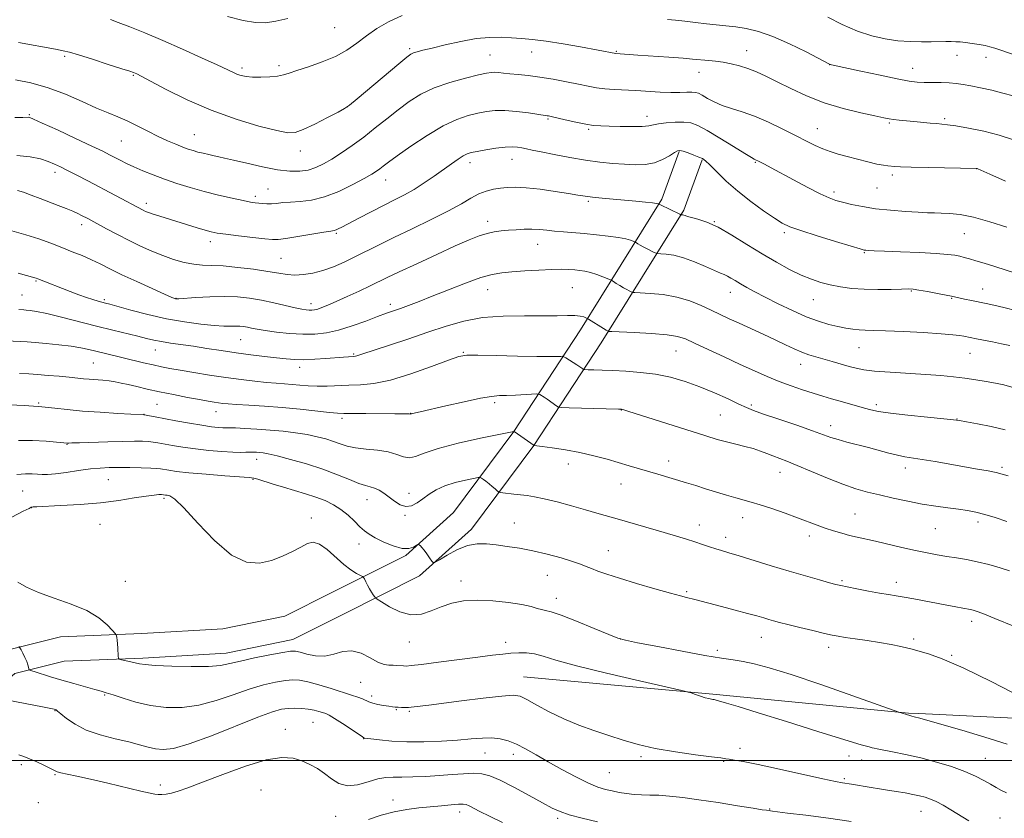
# Model space of a CAD drawing. Extents: x 2162300 to 2165200, y 294800 to 297700.
# Drawn here: x 2162577 to 2162915, y 296480 to 296755 of the extents above; entities that cross this region are included whole.
import ezdxf

# ---------------------------------------------------------------- set-up
doc = ezdxf.new("R2010")
doc.units = 0
doc.header["$MEASUREMENT"] = 0
for name, color, linetype, lineweight in [('BREAKLINE DTM HARD', 7, 'Continuous', 0), ('CONTOUR INDEX', 41, 'Continuous', 13), ('CONTOUR INTERMEDIATE', 44, 'Continuous', 0), ('GRID LINE', 7, 'Continuous', 0), ('SPOT ELEVATION DTM', 2, 'Continuous', 13)]:
    doc.layers.add(name, color=color, linetype=linetype, lineweight=lineweight)

msp = doc.modelspace()

# ---------------------------------------------------------------- linework, layer by layer
at = {"layer": 'BREAKLINE DTM HARD'}
for points in [[(2162500, 296492.616, 1031.886), (2162521.72, 296494.4, 1032.77), (2162537.03, 296501.51, 1034.25), (2162549.6, 296515.19, 1036.11), (2162559.43, 296527.76, 1037.97), (2162570.91, 296537.61, 1039.5), (2162590.59, 296542.54, 1041.25), (2162618.48, 296543.64, 1042.34), (2162646.36, 296545.3, 1042.72), (2162667.68, 296549.68, 1042.78), (2162684.08, 296557.89, 1042.67), (2162709.22, 296570.47, 1045.84), (2162725.62, 296585.24, 1046.44), (2162746.38, 296613.13, 1049.99), (2162769.33, 296648.13, 1055.41), (2162797.2, 296692.97, 1062.24), (2162803.2, 296709.38, 1063.88)], [(2162500, 296484.189, 1031.849), (2162523.9, 296486.15, 1032.77), (2162542.08, 296494.6, 1034.25), (2162556.01, 296509.75, 1036.11), (2162565.53, 296521.93, 1037.97), (2162574.87, 296529.94, 1039.5), (2162591.79, 296534.18, 1041.25), (2162618.9, 296535.25, 1042.34), (2162647.46, 296536.95, 1042.72), (2162670.45, 296541.67, 1042.78), (2162687.84, 296550.38, 1042.67), (2162714, 296563.47, 1045.84), (2162731.86, 296579.56, 1046.44), (2162753.27, 296608.31, 1049.99), (2162776.41, 296643.61, 1055.41), (2162804.79, 296689.27, 1062.24), (2162811.09, 296706.5, 1063.88)], [(2162885.53, 296516.15, 1044.21), (2162939.41, 296513.61, 1046.11), (2163019.23, 296516.37, 1049.06), (2163087.57, 296518.59, 1053.22), (2163169.58, 296524.63, 1055.84), (2163243.38, 296528.49, 1057.59), (2163283.29, 296531.24, 1059.34), (2163375.69, 296534.01, 1067.87), (2163447.86, 296538.41, 1072.74), (2163498.7, 296544.45, 1074.54), (2163528.22, 296547.19, 1076.24), (2163574.7, 296548.31, 1079.52), (2163611.33, 296537.93, 1081.32)], [(2162749.68, 296528.84, 1040.81), (2162814.75, 296522.85, 1042.18), (2162882, 296516.32, 1044.09), (2162885.53, 296516.15, 1044.21)]]:
    msp.add_polyline3d(points, dxfattribs=at)
at = {"layer": 'CONTOUR INDEX', "flags": 128}
for points, elevation in [([(2162576.088, 296746.866), (2162588.894, 296744.576), (2162591.473, 296744.078), (2162593.6659, 296743.531), (2162596.746, 296742.605), (2162601.528, 296741.107), (2162606.9921, 296739.3761), (2162611.658, 296737.886), (2162614.424, 296736.989), (2162615.688, 296736.559), (2162616.2251, 296736.347), (2162616.818, 296736.072), (2162618.284, 296735.32), (2162621.45, 296733.641), (2162626.881, 296730.7749), (2162634.099, 296727.206), (2162642.367, 296723.605), (2162650.902, 296720.541), (2162658.739, 296718.178), (2162664.869, 296716.578), (2162668.6949, 296715.8), (2162671.253, 296715.9), (2162673.994, 296716.929), (2162677.927, 296718.824), (2162682.319, 296721.048), (2162685.995, 296722.952), (2162688.213, 296724.153), (2162689.94, 296725.359), (2162692.574, 296727.546), (2162706.847, 296739.606), (2162709.599, 296741.885), (2162711.007, 296742.915), (2162711.925, 296743.334), (2162713.135, 296743.692), (2162715.116, 296744.202), (2162718.273, 296744.987), (2162722.809, 296746.1), (2162728.12, 296747.2841), (2162733.399, 296748.211), (2162738.011, 296748.637), (2162742.002, 296748.673), (2162745.588, 296748.517), (2162749.037, 296748.309), (2162752.827, 296747.972), (2162757.489, 296747.37), (2162763.271, 296746.435), (2162769.294, 296745.3619), (2162781.384, 296743.079), (2162789.018, 296742.542), (2162799.646, 296741.817), (2162804.551, 296741.466), (2162807.779, 296741.208), (2162813.392, 296740.675), (2162815.697, 296740.434), (2162818.271, 296740.09), (2162821.027, 296739.599), (2162823.894, 296738.917), (2162826.808, 296738.0029), (2162829.764, 296736.808), (2162833.008, 296735.277), (2162836.847, 296733.349), (2162841.514, 296731.0239), (2162846.9529, 296728.538), (2162853.0351, 296726.188), (2162859.506, 296724.2241), (2162865.615, 296722.699), (2162870.483, 296721.621), (2162873.531, 296720.97), (2162875.365, 296720.617), (2162876.886, 296720.41), (2162878.822, 296720.217), (2162883.887, 296719.757), (2162889.397, 296719.203), (2162891.689, 296718.984), (2162893.483, 296718.833), (2162895.411, 296718.628), (2162898.286, 296718.208), (2162902.641, 296717.451), (2162907.886, 296716.385), (2162913.151, 296715.077), (2162917.79, 296713.569)], 1070), ([(2162573.82, 296682.177), (2162578.63, 296680.809), (2162583.106, 296679.344), (2162587.22, 296677.847), (2162591.04, 296676.376), (2162594.63, 296674.971), (2162598.004, 296673.601), (2162601.169, 296672.215), (2162604.212, 296670.75), (2162607.546, 296669.08), (2162611.6661, 296667.062), (2162616.793, 296664.66), (2162622.063, 296662.256), (2162626.3389, 296660.336), (2162628.7911, 296659.254), (2162629.817, 296658.824), (2162630.12, 296658.726), (2162630.391, 296658.703), (2162631.271, 296658.743), (2162637.113, 296659.18), (2162641.875, 296659.463), (2162646.842, 296659.583), (2162651.37, 296659.411), (2162655.559, 296658.951), (2162659.693, 296658.242), (2162663.931, 296657.346), (2162671.255, 296655.649), (2162673.556, 296655.168), (2162675.051, 296654.931), (2162676.083, 296654.85), (2162676.963, 296654.858), (2162677.873, 296654.977), (2162678.964, 296655.256), (2162680.404, 296655.753), (2162682.426, 296656.566), (2162685.282, 296657.807), (2162689.058, 296659.513), (2162693.188, 296661.419), (2162696.938, 296663.185), (2162702.86, 296666.066), (2162706.986, 296668.041), (2162712.978, 296670.8469), (2162719.858, 296674.025), (2162726.226, 296676.924), (2162731.012, 296679.035), (2162734.467, 296680.417), (2162737.174, 296681.27), (2162739.637, 296681.783), (2162742.055, 296682.088), (2162744.549, 296682.308), (2162747.201, 296682.529), (2162749.926, 296682.703), (2162752.598, 296682.75), (2162755.142, 296682.616), (2162757.679, 296682.355), (2162760.382, 296682.05), (2162763.401, 296681.765), (2162770.592, 296681.165), (2162774.745, 296680.788), (2162778.825, 296680.353), (2162782.314, 296679.872), (2162784.8191, 296679.366), (2162786.435, 296678.898), (2162787.379, 296678.541), (2162787.872, 296678.337), (2162788.149, 296678.201), (2162788.965, 296677.691), (2162789.759, 296677.217), (2162790.845, 296676.614), (2162792.188, 296675.919), (2162794.632, 296674.7099), (2162795.283, 296674.416), (2162795.868, 296674.291), (2162796.89, 296674.231), (2162798.744, 296674.111), (2162801.399, 296673.738), (2162804.72, 296672.904), (2162808.495, 296671.507), (2162812.22, 296669.882), (2162815.315, 296668.471), (2162817.375, 296667.592), (2162818.699, 296667.066), (2162819.763, 296666.5851), (2162820.97, 296665.904), (2162822.443, 296665.005), (2162824.232, 296663.927), (2162826.418, 296662.684), (2162829.19, 296661.191), (2162832.764, 296659.334), (2162837.224, 296657.081), (2162842.126, 296654.721), (2162846.892, 296652.62), (2162851.061, 296651.061), (2162854.634, 296649.979), (2162857.724, 296649.226), (2162860.438, 296648.676), (2162862.844, 296648.293), (2162865.003, 296648.067), (2162867.103, 296647.971), (2162869.854, 296647.913), (2162874.097, 296647.786), (2162880.266, 296647.514), (2162887.175, 296647.146), (2162893.232, 296646.761), (2162897.237, 296646.425), (2162899.562, 296646.138), (2162900.973, 296645.887), (2162905.353, 296645.02), (2162910.863, 296643.952), (2162913.925, 296643.333), (2162916.785, 296642.709)], 1060), ([(2162573.088, 296622.302), (2162578.031, 296622.071), (2162579.697, 296621.982), (2162581.261, 296621.88), (2162583.02, 296621.729), (2162585.355, 296621.483), (2162588.592, 296621.114), (2162592.827, 296620.663), (2162598.098, 296620.189), (2162604.243, 296619.746), (2162610.297, 296619.3729), (2162619.195, 296618.903), (2162619.455, 296618.865), (2162621.175, 296618.563), (2162623.094, 296618.2111), (2162630.226, 296616.869), (2162634.869, 296616.013), (2162639.164, 296615.276), (2162642.443, 296614.801), (2162644.758, 296614.554), (2162646.336, 296614.453), (2162647.475, 296614.424), (2162648.737, 296614.408), (2162650.754, 296614.352), (2162653.97, 296614.214), (2162658.082, 296613.98), (2162662.6, 296613.649), (2162667.094, 296613.218), (2162671.369, 296612.69), (2162675.29, 296612.068), (2162678.751, 296611.358), (2162681.765, 296610.58), (2162684.378, 296609.753), (2162686.696, 296608.9111), (2162689.081, 296608.134), (2162691.959, 296607.513), (2162695.584, 296607.089), (2162699.53, 296606.701), (2162703.202, 296606.135), (2162706.147, 296605.286), (2162708.4969, 296604.478), (2162710.526, 296604.142), (2162712.617, 296604.599), (2162715.576, 296605.7309), (2162720.317, 296607.312), (2162727.266, 296609.101), (2162734.908, 296610.81), (2162746.4091, 296613.194), (2162746.461, 296613.165), (2162753.331, 296608.375), (2162756.072, 296608.0331), (2162759.53, 296607.58), (2162764.084, 296606.895), (2162769.064, 296605.973), (2162773.897, 296604.832), (2162778.392, 296603.589), (2162786.043, 296601.322), (2162795.86, 296598.448), (2162805.734, 296595.503), (2162808.933, 296594.53), (2162812.2881, 296593.489), (2162819.4331, 296591.251), (2162822.637, 296590.299), (2162827.895, 296588.886), (2162831.013, 296587.96), (2162835.059, 296586.62), (2162839.5751, 296585.036), (2162843.895, 296583.465), (2162850.581, 296580.96), (2162853.41, 296579.938), (2162856.248, 296578.992), (2162859.0691, 296578.135), (2162861.778, 296577.395), (2162864.368, 296576.773), (2162870.621, 296575.39), (2162879.7439, 296573.284), (2162884.368, 296572.237), (2162888.367, 296571.388), (2162891.869, 296570.719), (2162895.148, 296570.173), (2162898.452, 296569.682), (2162901.914, 296569.13), (2162905.639, 296568.388), (2162909.632, 296567.387), (2162913.495, 296566.283), (2162916.73, 296565.291)], 1050), ([(2162576.293, 296539.171), (2162576.6399, 296538.771), (2162577.0041, 296538.105), (2162577.6, 296536.941), (2162578.3131, 296535.485), (2162578.947, 296534.055), (2162579.351, 296532.911), (2162579.5579, 296532.085), (2162579.647, 296531.55), (2162579.755, 296531.249), (2162580.242, 296530.9989), (2162581.525, 296530.589), (2162587.184, 296528.854), (2162591.065, 296527.686), (2162595.202, 296526.465), (2162599.121, 296525.331), (2162602.314, 296524.429), (2162604.501, 296523.831), (2162606.317, 296523.315), (2162608.625, 296522.582), (2162612.0811, 296521.441), (2162616.513, 296520.124), (2162621.542, 296518.972), (2162626.852, 296518.29), (2162632.379, 296518.258), (2162638.123, 296519.024), (2162644.039, 296520.624), (2162649.892, 296522.654), (2162655.403, 296524.5981), (2162660.32, 296526.046), (2162664.511, 296526.998), (2162667.87, 296527.556), (2162670.429, 296527.793), (2162672.762, 296527.66), (2162675.581, 296527.076), (2162679.353, 296526.024), (2162683.576, 296524.73), (2162690.553, 296522.506), (2162692.763, 296521.771), (2162694.3381, 296521.184), (2162696.5761, 296520.19), (2162697.889, 296519.745), (2162699.659, 296519.325), (2162701.619, 296518.955), (2162703.377, 296518.668), (2162704.656, 296518.483), (2162705.6299, 296518.379), (2162706.582, 296518.322), (2162707.724, 296518.286), (2162708.963, 296518.273), (2162710.136, 296518.292), (2162711.133, 296518.349), (2162712.075, 296518.444), (2162717.183, 296519.0781), (2162728.3391, 296520.52), (2162735.826, 296521.465), (2162742.21, 296522.202), (2162746.155, 296522.474), (2162748.556, 296522.121), (2162750.865, 296521.011), (2162754.229, 296519.102), (2162758.57, 296516.727), (2162763.505, 296514.312), (2162768.687, 296512.193), (2162773.908, 296510.347), (2162778.999, 296508.66), (2162783.907, 296507.047), (2162789.05, 296505.53), (2162794.9651, 296504.158), (2162801.8771, 296502.979), (2162808.765, 296502.027), (2162814.297, 296501.333), (2162817.548, 296500.904), (2162819.217, 296500.649), (2162820.412, 296500.449), (2162822.1689, 296500.174), (2162825.24, 296499.633), (2162830.31, 296498.6229), (2162837.626, 296497.052), (2162852.621, 296493.759), (2162856.964, 296492.85), (2162859.336, 296492.406), (2162862.451, 296491.895), (2162864.484, 296491.548), (2162867.13, 296491.109), (2162874.148, 296489.99), (2162877.727, 296489.409), (2162880.842, 296488.8759), (2162883.484, 296488.381), (2162885.731, 296487.904), (2162887.688, 296487.405), (2162889.558, 296486.774), (2162891.569, 296485.882), (2162893.906, 296484.635), (2162896.581, 296483.0721), (2162902.791, 296479.315)], 1040)]:
    msp.add_lwpolyline(points, dxfattribs=dict(at, elevation=elevation))
at = {"layer": 'CONTOUR INTERMEDIATE', "flags": 128}
for points, elevation in [([(2162607.7871, 296754.769), (2162610.4, 296753.803), (2162614.342, 296752.276), (2162619.541, 296750.1861), (2162625.73, 296747.589), (2162632.525, 296744.61), (2162639.081, 296741.6489), (2162644.44, 296739.172), (2162649.985, 296736.542), (2162651.357, 296735.941), (2162652.695, 296735.488), (2162654.334, 296735.157), (2162656.526, 296734.974), (2162659.386, 296734.96), (2162662.47, 296735.099), (2162665.1961, 296735.368), (2162667.216, 296735.764), (2162669.135, 296736.365), (2162671.792, 296737.269), (2162675.75, 296738.551), (2162680.459, 296740.184), (2162685.093, 296742.119), (2162689.028, 296744.303), (2162692.4509, 296746.67), (2162695.75, 296749.151), (2162699.286, 296751.659), (2162703.299, 296754.043), (2162708.003, 296756.134)], 1072), ([(2162648.019, 296755.865), (2162653.399, 296754.433), (2162657.597, 296753.712), (2162661.0681, 296753.682), (2162664.604, 296754.216), (2162668.742, 296755.1599)], 1074), ([(2162799.209, 296754.835), (2162801.915, 296754.557), (2162805.184, 296754.17), (2162808.854, 296753.721), (2162812.545, 296753.294), (2162819.26, 296752.608), (2162822.615, 296752.218), (2162826.258, 296751.656), (2162830.431, 296750.669), (2162835.379, 296748.973), (2162841.125, 296746.45), (2162846.792, 296743.661), (2162854.829, 296739.49), (2162855.151, 296739.3601), (2162855.57, 296739.2611), (2162865.669, 296737.0391), (2162872.226, 296735.619), (2162878.166, 296734.387), (2162882.261, 296733.643), (2162885.032, 296733.303), (2162887.436, 296733.188), (2162893.194, 296733.087), (2162896.011, 296732.985), (2162898.421, 296732.789), (2162900.742, 296732.46), (2162903.4301, 296731.964), (2162906.799, 296731.28), (2162910.591, 296730.447), (2162914.407, 296729.518), (2162917.976, 296728.508)], 1072), ([(2162854.324, 296755.553), (2162859.253, 296753.076), (2162864.452, 296750.804), (2162869.382, 296749.156), (2162874, 296748.101), (2162878.385, 296747.499), (2162882.577, 296747.212), (2162886.448, 296747.129), (2162889.827, 296747.145), (2162894.83, 296747.189), (2162896.658, 296747.188), (2162898.231, 296747.16), (2162899.795, 296747.071), (2162901.621, 296746.883), (2162903.867, 296746.576), (2162906.243, 296746.195), (2162908.347, 296745.8), (2162909.973, 296745.412), (2162911.684, 296744.882), (2162918.123, 296742.7091)], 1074), ([(2162575.079, 296734.066), (2162580.38, 296732.992), (2162586.292, 296731.3531), (2162592.314, 296729.091), (2162598.013, 296726.586), (2162602.973, 296724.327), (2162606.934, 296722.655), (2162610.259, 296721.331), (2162613.461, 296719.967), (2162616.932, 296718.281), (2162620.557, 296716.4179), (2162624.094, 296714.623), (2162627.331, 296713.102), (2162630.178, 296711.878), (2162632.569, 296710.932), (2162634.495, 296710.232), (2162636.159, 296709.698), (2162637.816, 296709.239), (2162639.648, 296708.784), (2162641.548, 296708.345), (2162643.331, 296707.953), (2162644.96, 296707.606), (2162646.975, 296707.16), (2162650.0601, 296706.439), (2162654.626, 296705.352), (2162659.984, 296704.144), (2162665.173, 296703.149), (2162669.441, 296702.636), (2162672.867, 296702.618), (2162675.737, 296703.046), (2162678.337, 296703.882), (2162680.938, 296705.136), (2162683.809, 296706.829), (2162687.147, 296708.97), (2162690.859, 296711.508), (2162694.779, 296714.379), (2162698.759, 296717.497), (2162702.714, 296720.692), (2162706.579, 296723.772), (2162710.36, 296726.577), (2162714.366, 296729.073), (2162718.977, 296731.261), (2162724.352, 296733.13), (2162729.746, 296734.634), (2162734.196, 296735.717), (2162737.014, 296736.353), (2162738.642, 296736.629), (2162739.804, 296736.66), (2162741.123, 296736.552), (2162742.827, 296736.358), (2162745.043, 296736.119), (2162747.876, 296735.857), (2162751.321, 296735.509), (2162755.352, 296734.991), (2162759.861, 296734.2551), (2162764.427, 296733.4), (2162768.55, 296732.561), (2162771.891, 296731.853), (2162774.753, 296731.302), (2162777.6, 296730.913), (2162780.808, 296730.677), (2162788.353, 296730.346), (2162796.655, 296729.856), (2162800.374, 296729.704), (2162803.413, 296729.711), (2162805.771, 296729.796), (2162807.514, 296729.8459), (2162808.76, 296729.749), (2162809.833, 296729.41), (2162811.111, 296728.737), (2162812.897, 296727.69), (2162815.202, 296726.442), (2162817.966, 296725.217), (2162821.153, 296724.152), (2162824.831, 296723.022), (2162829.091, 296721.516), (2162833.917, 296719.439), (2162838.858, 296717.066), (2162843.354, 296714.79), (2162846.992, 296712.925), (2162849.948, 296711.463), (2162852.545, 296710.313), (2162855.089, 296709.381), (2162857.801, 296708.551), (2162860.886, 296707.7), (2162864.424, 296706.752), (2162868.013, 296705.826), (2162871.129, 296705.089), (2162873.386, 296704.659), (2162874.947, 296704.461), (2162877.28, 296704.284), (2162879.2619, 296704.179), (2162882.963, 296704.052), (2162888.833, 296703.904), (2162905.351, 296703.542), (2162905.5691, 296703.519), (2162905.798, 296703.4209), (2162909.952, 296701.5979), (2162915.336, 296699.222)], 1068), ([(2162574.915, 296721.102), (2162577.591, 296721.1429), (2162579.537, 296721.193), (2162580.047, 296721.101), (2162581.335, 296720.571), (2162584.325, 296719.208), (2162589.517, 296716.808), (2162595.7191, 296713.923), (2162601.315, 296711.297), (2162605.091, 296709.486), (2162607.454, 296708.306), (2162611.059, 296706.416), (2162613.22, 296705.326), (2162615.804, 296704.108), (2162618.889, 296702.762), (2162622.43, 296701.3329), (2162626.35, 296699.873), (2162630.585, 296698.4311), (2162635.1089, 296697.029), (2162639.91, 296695.683), (2162644.88, 296694.425), (2162649.542, 296693.337), (2162653.3261, 296692.516), (2162655.847, 296692.023), (2162657.456, 296691.767), (2162658.689, 296691.623), (2162659.9919, 296691.496), (2162661.45, 296691.413), (2162663.056, 296691.433), (2162664.837, 296691.589), (2162666.95, 296691.821), (2162669.582, 296692.045), (2162672.882, 296692.25), (2162676.826, 296692.718), (2162681.347, 296693.807), (2162686.278, 296695.716), (2162691.046, 296698.021), (2162694.978, 296700.141), (2162697.596, 296701.638), (2162699.211, 296702.648), (2162700.33, 296703.45), (2162701.479, 296704.342), (2162703.265, 296705.704), (2162706.3099, 296707.938), (2162710.975, 296711.233), (2162716.556, 296714.951), (2162722.083, 296718.24), (2162726.785, 296720.456), (2162730.678, 296721.774), (2162733.98, 296722.57), (2162736.935, 296723.147), (2162739.911, 296723.493), (2162743.308, 296723.519), (2162747.325, 296723.186), (2162751.365, 296722.6661), (2162757.866, 296721.709), (2162758.3, 296721.632), (2162759.217, 296721.431), (2162764.065, 296720.292), (2162767.66, 296719.478), (2162771.07, 296718.788), (2162773.767, 296718.3909), (2162776.216, 296718.215), (2162779.132, 296718.13), (2162782.957, 296718.04), (2162787.058, 296717.984), (2162790.528, 296718.032), (2162792.7591, 296718.235), (2162794.326, 296718.552), (2162796.101, 296718.923), (2162798.709, 296719.278), (2162801.793, 296719.522), (2162804.751, 296719.552), (2162807.204, 296719.241), (2162809.661, 296718.36), (2162812.8529, 296716.656), (2162817.202, 296714.0461), (2162821.886, 296711.137), (2162825.772, 296708.706), (2162828.029, 296707.331), (2162829.013, 296706.779), (2162829.708, 296706.475), (2162830.235, 296706.211), (2162832.547, 296704.999), (2162834.77, 296703.816), (2162842.521, 296699.647), (2162847.3679, 296697.065), (2162851.648, 296694.861), (2162854.691, 296693.44), (2162856.991, 296692.593), (2162859.3341, 296691.953), (2162862.366, 296691.233), (2162866.178, 296690.464), (2162870.723, 296689.754), (2162875.843, 296689.193), (2162880.947, 296688.785), (2162885.332, 296688.514), (2162888.523, 296688.359), (2162890.955, 296688.278), (2162893.2869, 296688.225), (2162896.109, 296688.12), (2162899.721, 296687.738), (2162904.352, 296686.82), (2162910.003, 296685.238), (2162915.759, 296683.373)], 1066), ([(2162575.543, 296708.075), (2162580.144, 296707.628), (2162583.65, 296706.838), (2162586.329, 296705.936), (2162588.481, 296705.082), (2162590.546, 296704.145), (2162592.997, 296702.924), (2162596.1849, 296701.277), (2162599.964, 296699.295), (2162619.026, 296689.196), (2162619.797, 296688.831), (2162620.818, 296688.421), (2162622.37, 296687.881), (2162624.652, 296687.15), (2162637.5289, 296683.168), (2162640.282, 296682.339), (2162642.366, 296681.7691), (2162644.449, 296681.351), (2162647.403, 296680.933), (2162651.7519, 296680.409), (2162656.618, 296679.855), (2162660.776, 296679.393), (2162663.417, 296679.136), (2162665.4129, 296679.1511), (2162668.053, 296679.493), (2162672.192, 296680.168), (2162681.045, 296681.669), (2162683.4829, 296682.067), (2162684.651, 296682.27), (2162685.265, 296682.4491), (2162685.993, 296682.777), (2162687.299, 296683.449), (2162693.115, 296686.51), (2162697.351, 296688.714), (2162701.615, 296690.889), (2162705.383, 296692.762), (2162708.782, 296694.5011), (2162712.104, 296696.383), (2162715.556, 296698.5969), (2162718.993, 296700.972), (2162724.938, 296705.201), (2162727.207, 296706.757), (2162728.979, 296707.878), (2162730.341, 296708.57), (2162731.751, 296709.012), (2162733.764, 296709.424), (2162736.7289, 296709.962), (2162740.1609, 296710.517), (2162743.37, 296710.916), (2162745.83, 296711.0291), (2162747.667, 296710.911), (2162749.167, 296710.662), (2162750.666, 296710.351), (2162752.677, 296709.9181), (2162755.755, 296709.272), (2162760.24, 296708.369), (2162765.588, 296707.36), (2162771.035, 296706.439), (2162775.969, 296705.759), (2162780.374, 296705.302), (2162784.382, 296705.005), (2162788.1011, 296704.843), (2162791.541, 296704.955), (2162794.6839, 296705.515), (2162797.49, 296706.6039), (2162799.831, 296707.9131), (2162801.555, 296709.041), (2162802.623, 296709.663), (2162803.442, 296709.7869), (2162804.528, 296709.503), (2162806.23, 296708.915), (2162808.212, 296708.191), (2162809.9671, 296707.516), (2162811.173, 296706.969), (2162812.229, 296706.206), (2162813.718, 296704.778), (2162816.101, 296702.374), (2162819.353, 296699.23), (2162823.3281, 296695.721), (2162827.798, 296692.212), (2162832.209, 296689.034), (2162835.923, 296686.509), (2162838.617, 296684.818), (2162841.218, 296683.566), (2162844.9639, 296682.218), (2162850.604, 296680.407), (2162856.935, 296678.45), (2162862.263, 296676.832), (2162865.343, 296675.911), (2162866.719, 296675.5371), (2162867.381, 296675.434), (2162868.274, 296675.367), (2162870.152, 296675.271), (2162873.72, 296675.123), (2162879.311, 296674.9079), (2162885.762, 296674.642), (2162891.534, 296674.349), (2162895.468, 296674.047), (2162897.9129, 296673.731), (2162899.597, 296673.389), (2162901.165, 296673.001), (2162902.93, 296672.514), (2162905.12, 296671.867), (2162907.97, 296670.995), (2162911.725, 296669.826), (2162922.699, 296666.377)], 1064), ([(2162575.801, 296696.035), (2162577.855, 296695.381), (2162580.49, 296694.415), (2162583.583, 296693.237), (2162589.823, 296690.834), (2162592.519, 296689.781), (2162594.77, 296688.864), (2162596.508, 296688.093), (2162597.839, 296687.444), (2162599.936, 296686.342), (2162606.377, 296682.857), (2162610.136, 296680.853), (2162614.166, 296678.78), (2162618.114, 296676.868), (2162621.95, 296675.158), (2162625.721, 296673.643), (2162629.447, 296672.332), (2162633.03, 296671.297), (2162636.341, 296670.624), (2162639.369, 296670.341), (2162642.57, 296670.238), (2162646.518, 296670.05), (2162651.536, 296669.579), (2162656.952, 296668.907), (2162661.846, 296668.186), (2162665.552, 296667.555), (2162668.429, 296667.109), (2162671.092, 296666.926), (2162674.04, 296667.078), (2162677.293, 296667.595), (2162680.755, 296668.498), (2162684.343, 296669.785), (2162688.015, 296671.375), (2162691.745, 296673.163), (2162699.883, 296677.256), (2162705.084, 296679.813), (2162711.378, 296682.822), (2162717.988, 296686), (2162723.895, 296688.978), (2162728.343, 296691.454), (2162731.629, 296693.392), (2162734.313, 296694.821), (2162736.859, 296695.79), (2162739.343, 296696.411), (2162741.744, 296696.814), (2162744.128, 296697.0899), (2162746.908, 296697.177), (2162750.586, 296696.9721), (2162755.409, 296696.4259), (2162760.614, 296695.693), (2162765.185, 296694.982), (2162768.421, 296694.452), (2162770.873, 296694.063), (2162773.408, 296693.729), (2162776.682, 296693.378), (2162780.518, 296693.008), (2162788.333, 296692.28), (2162791.607, 296691.964), (2162794.033, 296691.7171), (2162795.408, 296691.557), (2162795.988, 296691.4681), (2162796.262, 296691.368), (2162796.36, 296691.313), (2162796.737, 296691.119), (2162803.437, 296687.842), (2162803.792, 296687.686), (2162803.944, 296687.659), (2162804.142, 296687.646), (2162804.427, 296687.606), (2162804.782, 296687.516), (2162805.2421, 296687.355), (2162806.029, 296687.094), (2162807.413, 296686.71), (2162809.618, 296686.131), (2162812.686, 296685.107), (2162816.609, 296683.348), (2162821.318, 296680.689), (2162826.4789, 296677.487), (2162831.692, 296674.2279), (2162836.614, 296671.322), (2162841.118, 296668.879), (2162845.132, 296666.93), (2162848.644, 296665.479), (2162851.881, 296664.412), (2162855.129, 296663.588), (2162858.6381, 296662.897), (2162862.512, 296662.362), (2162866.822, 296662.038), (2162871.507, 296661.953), (2162875.999, 296662.021), (2162879.602, 296662.129), (2162881.8961, 296662.172), (2162883.566, 296662.074), (2162885.574, 296661.768), (2162888.573, 296661.228), (2162891.986, 296660.588), (2162894.927, 296660.02), (2162896.779, 296659.647), (2162901.26, 296658.68), (2162903.678, 296658.177), (2162908.655, 296657.171), (2162911.343, 296656.594), (2162914.758, 296655.779), (2162919.22, 296654.603)], 1062), ([(2162576.015, 296667.537), (2162581.705, 296665.991), (2162582.17, 296665.845), (2162582.811, 296665.609), (2162593.919, 296661.275), (2162596.822, 296660.166), (2162599.477, 296659.206), (2162601.713, 296658.476), (2162603.5119, 296657.954), (2162605.994, 296657.309), (2162607.508, 296656.904), (2162614.7661, 296654.896), (2162620.581, 296653.382), (2162626.949, 296651.927), (2162633.18, 296650.795), (2162638.8059, 296650.016), (2162643.416, 296649.563), (2162646.732, 296649.392), (2162649.029, 296649.386), (2162650.718, 296649.41), (2162652.155, 296649.356), (2162653.485, 296649.21), (2162654.797, 296648.985), (2162656.232, 296648.689), (2162658.136, 296648.32), (2162660.906, 296647.869), (2162664.768, 296647.352), (2162669.281, 296646.88), (2162673.831, 296646.587), (2162677.978, 296646.601), (2162681.952, 296647.026), (2162686.155, 296647.96), (2162690.819, 296649.424), (2162695.495, 296651.119), (2162699.565, 296652.666), (2162702.611, 296653.793), (2162707.374, 296655.466), (2162710.201, 296656.484), (2162713.788, 296657.833), (2162718.3591, 296659.6221), (2162723.948, 296661.862), (2162729.813, 296664.169), (2162735.02, 296666.0551), (2162738.947, 296667.174), (2162742.209, 296667.719), (2162745.734, 296668.023), (2162750.161, 296668.347), (2162754.978, 296668.666), (2162759.386, 296668.886), (2162762.777, 296668.938), (2162765.296, 296668.861), (2162767.28, 296668.721), (2162769.039, 296668.555), (2162770.782, 296668.291), (2162772.691, 296667.828), (2162774.852, 296667.116), (2162776.959, 296666.321), (2162779.544, 296665.272), (2162780.068, 296665.015), (2162780.631, 296664.666), (2162781.571, 296664.069), (2162782.781, 296663.315), (2162784.041, 296662.562), (2162785.16, 296661.938), (2162786.061, 296661.47), (2162786.692, 296661.159), (2162787.128, 296660.989), (2162787.944, 296660.897), (2162789.836, 296660.803), (2162793.263, 296660.616), (2162797.713, 296660.191), (2162802.435, 296659.3731), (2162806.804, 296658.074), (2162810.713, 296656.482), (2162814.181, 296654.853), (2162817.289, 296653.371), (2162820.361, 296651.929), (2162823.78, 296650.351), (2162832.0659, 296646.563), (2162836.152, 296644.668), (2162839.685, 296642.991), (2162842.705, 296641.577), (2162845.35, 296640.436), (2162847.775, 296639.557), (2162850.188, 296638.8189), (2162855.777, 296637.231), (2162861.614, 296635.5369), (2162863.988, 296634.887), (2162866.603, 296634.369), (2162870.312, 296633.927), (2162875.652, 296633.514), (2162887.996, 296632.737), (2162893.145, 296632.36), (2162897.484, 296631.959), (2162901.391, 296631.5), (2162905.1541, 296630.9619), (2162908.716, 296630.374), (2162911.932, 296629.781), (2162914.7541, 296629.186), (2162917.528, 296628.438)], 1058), ([(2162576.243, 296655.055), (2162577.936, 296654.966), (2162578.81, 296654.902), (2162580.134, 296654.77), (2162582.327, 296654.424), (2162585.832, 296653.694), (2162590.883, 296652.48), (2162602.997, 296649.414), (2162608.555, 296648.034), (2162617.191, 296645.914), (2162620.163, 296645.162), (2162622.671, 296644.559), (2162625.2601, 296644.043), (2162628.371, 296643.552), (2162636.249, 296642.437), (2162640.89, 296641.731), (2162645.83, 296640.968), (2162650.907, 296640.219), (2162655.937, 296639.545), (2162660.649, 296638.964), (2162664.7489, 296638.48), (2162668.083, 296638.1041), (2162671.06, 296637.872), (2162674.227, 296637.826), (2162677.9441, 296637.983), (2162681.812, 296638.257), (2162687.786, 296638.743), (2162689.516, 296638.868), (2162691.383, 296638.976), (2162691.911, 296639.025), (2162692.409, 296639.13), (2162693.15, 296639.362), (2162694.78, 296639.913), (2162698.041, 296641.001), (2162709.992, 296644.944), (2162716.837, 296647.25), (2162723.113, 296649.376), (2162729.155, 296651.1199), (2162735.578, 296652.3), (2162742.746, 296652.819), (2162749.997, 296652.904), (2162756.417, 296652.863), (2162761.305, 296652.93), (2162764.814, 296653.037), (2162767.3139, 296653.039), (2162769.124, 296652.84), (2162770.378, 296652.5279), (2162771.1609, 296652.238), (2162771.607, 296652.047), (2162772.036, 296651.808), (2162777.237, 296648.509), (2162778.133, 296647.957), (2162778.752, 296647.608), (2162778.974, 296647.563), (2162780.019, 296647.503), (2162787.74, 296647.141), (2162793.695, 296646.805), (2162799.03, 296646.386), (2162802.622, 296645.857), (2162805.327, 296645.0029), (2162808.495, 296643.563), (2162813.104, 296641.39), (2162818.6379, 296638.795), (2162824.2089, 296636.201), (2162829.125, 296633.946), (2162833.487, 296632.025), (2162837.594, 296630.343), (2162841.668, 296628.828), (2162845.618, 296627.472), (2162849.279, 296626.289), (2162852.544, 296625.278), (2162855.548, 296624.382), (2162858.484, 296623.531), (2162866.919, 296621.14), (2162869.112, 296620.545), (2162871.735, 296620.008), (2162875.785, 296619.432), (2162881.802, 296618.761), (2162888.493, 296618.087), (2162894.11, 296617.542), (2162897.454, 296617.201), (2162899.534, 296616.917), (2162901.911, 296616.489), (2162905.73, 296615.766), (2162910.474, 296614.811), (2162915.21, 296613.739)], 1056), ([(2162569.542, 296644.415), (2162576.737, 296644.063), (2162579.1109, 296643.925), (2162581.864, 296643.722), (2162585.671, 296643.401), (2162590.043, 296642.975), (2162594.1959, 296642.475), (2162597.547, 296641.925), (2162600.302, 296641.333), (2162605.592, 296640.037), (2162619.084, 296636.798), (2162622.403, 296636.031), (2162625.257, 296635.415), (2162628.135, 296634.858), (2162631.688, 296634.23), (2162636.364, 296633.441), (2162641.786, 296632.5681), (2162647.372, 296631.728), (2162652.615, 296631.016), (2162657.318, 296630.453), (2162661.359, 296630.037), (2162664.684, 296629.756), (2162667.519, 296629.549), (2162670.156, 296629.344), (2162672.851, 296629.096), (2162675.712, 296628.864), (2162678.809, 296628.739), (2162682.19, 296628.775), (2162689.629, 296629.051), (2162693.654, 296629.184), (2162698.288, 296629.637), (2162704.015, 296630.818), (2162710.998, 296632.945), (2162718.109, 296635.466), (2162723.897, 296637.639), (2162727.475, 296638.897), (2162730.215, 296639.383), (2162734.053, 296639.415), (2162740.288, 296639.273), (2162747.6699, 296639.0839), (2162754.312, 296638.936), (2162758.756, 296638.893), (2162761.259, 296638.924), (2162762.508, 296638.978), (2162763.14, 296638.99), (2162763.587, 296638.858), (2162764.233, 296638.467), (2162768.023, 296636.029), (2162770.091, 296634.636), (2162770.356, 296634.487), (2162770.816, 296634.422), (2162771.866, 296634.385), (2162773.822, 296634.328), (2162776.6969, 296634.233), (2162780.428, 296634.091), (2162784.909, 296633.874), (2162789.882, 296633.487), (2162795.0479, 296632.819), (2162800.1691, 296631.777), (2162805.243, 296630.353), (2162810.328, 296628.5579), (2162815.391, 296626.46), (2162820.029, 296624.354), (2162823.746, 296622.592), (2162826.336, 296621.386), (2162828.743, 296620.4), (2162832.202, 296619.16), (2162837.494, 296617.347), (2162843.599, 296615.27), (2162849.043, 296613.392), (2162855.348, 296611.13), (2162857.788, 296610.35), (2162860.857, 296609.507), (2162868.226, 296607.605), (2162875.277, 296605.701), (2162878.23, 296604.97), (2162880.742, 296604.477), (2162886.673, 296603.561), (2162891.172, 296602.803), (2162905.767, 296600.218), (2162909.331, 296599.574), (2162912.105, 296599.025), (2162914.219, 296598.517), (2162916.248, 296597.902)], 1054), ([(2162576.529, 296633.109), (2162579.6731, 296632.939), (2162582.718, 296632.735), (2162586.315, 296632.45), (2162590.131, 296632.1211), (2162593.587, 296631.8), (2162598.427, 296631.306), (2162600.474, 296631.117), (2162605.078, 296630.763), (2162607.336, 296630.534), (2162609.384, 296630.228), (2162611.443, 296629.814), (2162613.819, 296629.267), (2162616.771, 296628.567), (2162620.362, 296627.737), (2162624.609, 296626.808), (2162629.412, 296625.824), (2162634.216, 296624.885), (2162638.35, 296624.104), (2162641.324, 296623.561), (2162643.369, 296623.212), (2162644.895, 296622.978), (2162646.336, 296622.791), (2162648.22, 296622.614), (2162651.093, 296622.417), (2162655.342, 296622.17), (2162660.692, 296621.837), (2162666.705, 296621.377), (2162672.891, 296620.782), (2162682.984, 296619.683), (2162685.767, 296619.43), (2162687.935, 296619.35), (2162695.461, 296619.331), (2162705.451, 296619.268), (2162709.831, 296619.213), (2162710.442, 296619.189), (2162710.912, 296619.1401), (2162711.254, 296619.24), (2162712.588, 296619.534), (2162714.227, 296619.911), (2162722.974, 296621.953), (2162729.276, 296623.387), (2162734.909, 296624.581), (2162738.743, 296625.232), (2162741.3869, 296625.477), (2162743.885, 296625.565), (2162746.979, 296625.692), (2162754.297, 296626.066), (2162754.944, 296626.023), (2162755.3289, 296625.83), (2162756.742, 296624.915), (2162757.801, 296624.207), (2162761.129, 296621.906), (2162761.77, 296621.547), (2162762.882, 296621.39), (2162765.419, 296621.3), (2162782.327, 296620.82), (2162783.378, 296620.776), (2162783.706, 296620.732), (2162784.133, 296620.613), (2162785.519, 296620.1841), (2162812.399, 296611.627), (2162816.223, 296610.45), (2162819.489, 296609.536), (2162822.68, 296608.75), (2162825.775, 296608.01), (2162828.622, 296607.249), (2162831.119, 296606.419), (2162833.345, 296605.558), (2162835.428, 296604.723), (2162840.171, 296602.921), (2162843.775, 296601.468), (2162848.646, 296599.408), (2162854.159, 296597.0921), (2162859.463, 296594.992), (2162863.948, 296593.455), (2162867.96, 296592.326), (2162872.084, 296591.326), (2162876.746, 296590.243), (2162881.744, 296589.146), (2162886.717, 296588.1749), (2162891.351, 296587.432), (2162895.521, 296586.871), (2162899.149, 296586.41), (2162902.24, 296585.961), (2162905.128, 296585.4069), (2162908.228, 296584.627), (2162911.842, 296583.539), (2162915.805, 296582.238)], 1052), ([(2162576.083, 296610.059), (2162580.99, 296610.035), (2162585.632, 296609.791), (2162589.251, 296609.5109), (2162593.013, 296609.19), (2162593.376, 296609.178), (2162594.49, 296609.196), (2162597.066, 296609.274), (2162606.885, 296609.604), (2162612.025, 296609.745), (2162615.961, 296609.798), (2162618.775, 296609.768), (2162620.806, 296609.673), (2162622.413, 296609.518), (2162624.03, 296609.272), (2162629.005, 296608.351), (2162632.658, 296607.732), (2162636.914, 296607.129), (2162641.545, 296606.63), (2162646.046, 296606.263), (2162649.841, 296606.046), (2162652.52, 296605.981), (2162654.32, 296606.009), (2162655.644, 296606.054), (2162656.829, 296606.058), (2162657.959, 296606.016), (2162659.05, 296605.94), (2162660.223, 296605.808), (2162661.996, 296605.477), (2162664.991, 296604.769), (2162669.578, 296603.566), (2162675.129, 296601.974), (2162680.765, 296600.159), (2162685.742, 296598.295), (2162689.86, 296596.605), (2162693.054, 296595.324), (2162695.335, 296594.5891), (2162697.014, 296594.161), (2162698.476, 296593.707), (2162700.037, 296592.956), (2162701.733, 296591.899), (2162703.53, 296590.59), (2162705.396, 296589.145), (2162707.3031, 296587.913), (2162709.226, 296587.304), (2162711.148, 296587.606), (2162713.095, 296588.623), (2162715.1, 296590.034), (2162717.231, 296591.5559), (2162719.67, 296593.051), (2162722.634, 296594.414), (2162726.178, 296595.555), (2162729.725, 296596.438), (2162732.54, 296597.041), (2162734.109, 296597.348), (2162734.811, 296597.374), (2162735.247, 296597.1429), (2162735.904, 296596.679), (2162736.803, 296596.018), (2162737.849, 296595.2), (2162738.938, 296594.283), (2162739.933, 296593.406), (2162740.685, 296592.724), (2162741.143, 296592.346), (2162741.627, 296592.1691), (2162742.551, 296592.045), (2162746.355, 296591.61), (2162750.899, 296591.104), (2162753.442, 296590.716), (2162756.795, 296590.022), (2162761.2479, 296588.92), (2162766.237, 296587.584), (2162770.981, 296586.261), (2162774.948, 296585.122), (2162782.665, 296582.861), (2162798.013, 296578.416), (2162802.219, 296577.185), (2162805.668, 296576.148), (2162808.609, 296575.221), (2162811.251, 296574.338), (2162813.641, 296573.519), (2162815.783, 296572.805), (2162817.795, 296572.189), (2162820.235, 296571.475), (2162823.769, 296570.42), (2162834.842, 296567.011), (2162841.026, 296565.1311), (2162846.662, 296563.471), (2162851.375, 296562.125), (2162854.874, 296561.15), (2162857.084, 296560.554), (2162858.781, 296560.15), (2162860.957, 296559.705), (2162864.3, 296559.05), (2162868.2861, 296558.289), (2162872.086, 296557.592), (2162875.11, 296557.08), (2162877.712, 296556.6609), (2162880.484, 296556.194), (2162883.86, 296555.573), (2162895.14, 296553.401), (2162898.274, 296552.808), (2162900.707, 296552.361), (2162903.37, 296551.898), (2162904.217, 296551.72), (2162905.313, 296551.405), (2162907.502, 296550.596), (2162911.7209, 296548.8841), (2162918.41, 296546.08)], 1048), ([(2162575.558, 296598.411), (2162578.4951, 296598.6), (2162580.79, 296598.572), (2162582.633, 296598.451), (2162584.266, 296598.354), (2162586.15, 296598.378), (2162588.802, 296598.612), (2162592.53, 296599.101), (2162596.804, 296599.709), (2162600.885, 296600.255), (2162604.254, 296600.596), (2162607.274, 296600.754), (2162610.528, 296600.7891), (2162614.376, 296600.755), (2162618.301, 296600.679), (2162621.5631, 296600.582), (2162623.65, 296600.474), (2162624.965, 296600.333), (2162627.783, 296599.834), (2162630.447, 296599.45), (2162634.664, 296598.983), (2162640.609, 296598.455), (2162647.037, 296597.946), (2162655.4141, 296597.321), (2162657.025, 296597.107), (2162658.444, 296596.718), (2162663.703, 296595.06), (2162667.2359, 296593.986), (2162671.007, 296592.888), (2162674.783, 296591.771), (2162678.345, 296590.613), (2162681.523, 296589.38), (2162684.365, 296587.981), (2162686.968, 296586.31), (2162689.3991, 296584.329), (2162691.598, 296582.268), (2162693.474, 296580.426), (2162695.027, 296579.002), (2162696.6271, 296577.814), (2162698.736, 296576.583), (2162701.638, 296575.145), (2162704.909, 296573.799), (2162707.946, 296572.963), (2162710.266, 296572.913), (2162711.865, 296573.376), (2162712.861, 296573.936), (2162713.387, 296574.259), (2162713.648, 296574.3159), (2162713.871, 296574.156), (2162714.242, 296573.807), (2162714.804, 296573.211), (2162715.564, 296572.291), (2162716.495, 296571.036), (2162717.432, 296569.703), (2162718.178, 296568.616), (2162718.665, 296568.061), (2162719.346, 296568.17), (2162720.806, 296569.037), (2162723.4321, 296570.636), (2162726.831, 296572.473), (2162730.414, 296573.935), (2162733.738, 296574.566), (2162736.94, 296574.525), (2162740.303, 296574.128), (2162744.063, 296573.623), (2162748.261, 296572.981), (2162752.888, 296572.105), (2162757.836, 296570.95), (2162762.594, 296569.675), (2162766.552, 296568.493), (2162769.304, 296567.556), (2162771.262, 296566.782), (2162773.0481, 296566.03), (2162775.248, 296565.1659), (2162778.328, 296564.08), (2162782.721, 296562.668), (2162788.569, 296560.905), (2162794.839, 296559.078), (2162800.206, 296557.552), (2162803.696, 296556.593), (2162805.7401, 296556.0639), (2162808.563, 296555.3679), (2162817.711, 296552.999), (2162822.4019, 296551.769), (2162826.706, 296550.617), (2162829.934, 296549.715), (2162832.246, 296549.036), (2162834.014, 296548.502), (2162835.639, 296548.03), (2162837.631, 296547.494), (2162840.527, 296546.7639), (2162844.609, 296545.7681), (2162849.13, 296544.685), (2162853.088, 296543.753), (2162855.802, 296543.141), (2162857.888, 296542.741), (2162860.286, 296542.374), (2162863.689, 296541.896), (2162867.803, 296541.299), (2162872.09, 296540.6121), (2162876.055, 296539.874), (2162879.389, 296539.176), (2162881.829, 296538.622), (2162883.2909, 296538.266), (2162885.996, 296537.53), (2162888.832, 296536.706), (2162893.565, 296535), (2162900.808, 296531.858), (2162910.652, 296527.06), (2162921.091, 296521.716)], 1046), ([(2162570.231, 296581.709), (2162577.784, 296585.702), (2162579.744, 296586.714), (2162580.542, 296587.09), (2162580.793, 296587.156), (2162581.147, 296587.189), (2162582.401, 296587.266), (2162590.6141, 296587.667), (2162597.281, 296588.066), (2162604.263, 296588.659), (2162610.589, 296589.4519), (2162615.895, 296590.284), (2162619.975, 296590.953), (2162622.713, 296591.312), (2162624.364, 296591.43), (2162625.276, 296591.429), (2162626.01, 296591.392), (2162626.708, 296591.282), (2162627.257, 296591.223), (2162628.168, 296591.001), (2162629.903, 296589.861), (2162633, 296586.8979), (2162637.755, 296581.673), (2162643.494, 296575.6249), (2162649.2999, 296570.657), (2162654.445, 296568.214), (2162658.952, 296567.895), (2162663.032, 296568.84), (2162666.832, 296570.29), (2162670.254, 296571.9), (2162673.134, 296573.428), (2162675.411, 296574.608), (2162677.419, 296575.0789), (2162679.591, 296574.457), (2162682.232, 296572.553), (2162687.941, 296567.402), (2162690.37, 296565.543), (2162692.29, 296564.353), (2162694.343, 296563.288), (2162694.698, 296562.971), (2162694.991, 296562.442), (2162695.462, 296561.509), (2162696.087, 296560.305), (2162696.781, 296559.0461), (2162697.458, 296557.918), (2162698.047, 296557.005), (2162698.481, 296556.362), (2162698.795, 296555.967), (2162699.431, 296555.494), (2162700.933, 296554.533), (2162703.658, 296552.882), (2162707.211, 296551.139), (2162711.006, 296550.106), (2162714.585, 296550.347), (2162717.998, 296551.487), (2162721.42, 296552.911), (2162725.036, 296554.097), (2162729.068, 296554.879), (2162733.746, 296555.181), (2162739.123, 296554.973), (2162744.54, 296554.405), (2162749.158, 296553.673), (2162752.363, 296552.953), (2162754.431, 296552.337), (2162755.8589, 296551.897), (2162757.196, 296551.618), (2162759.1919, 296551.131), (2162762.647, 296549.981), (2162767.963, 296547.909), (2162773.943, 296545.452), (2162778.996, 296543.345), (2162782.128, 296542.101), (2162784.749, 296541.354), (2162788.869, 296540.519), (2162795.823, 296539.177), (2162804.235, 296537.583), (2162812.05, 296536.162), (2162817.726, 296535.223), (2162821.764, 296534.615), (2162825.171, 296534.071), (2162828.956, 296533.3039), (2162834.115, 296531.947), (2162841.639, 296529.61), (2162851.91, 296526.136), (2162862.856, 296522.307), (2162878.694, 296516.681), (2162882.482, 296515.503), (2162883.203, 296515.293), (2162883.927, 296515.095), (2162885.9439, 296514.6), (2162887.075, 296514.282), (2162900.299, 296510.437), (2162908.292, 296508.068), (2162915.972, 296505.689)], 1044), ([(2162575.9599, 296561.352), (2162578.933, 296559.658), (2162583.056, 296557.78), (2162588.399, 296555.859), (2162594.222, 296553.828), (2162599.58, 296551.57), (2162603.714, 296549.059), (2162606.608, 296546.643), (2162608.433, 296544.762), (2162609.383, 296543.715), (2162609.749, 296543.222), (2162609.8431, 296542.862), (2162609.923, 296542.279), (2162610.0279, 296541.386), (2162610.14, 296540.162), (2162610.245, 296538.644), (2162610.396, 296535.878), (2162610.471, 296535.193), (2162610.771, 296534.883), (2162611.555, 296534.684), (2162614.706, 296534.01), (2162617.741, 296533.303), (2162619.663, 296533.018), (2162623.16, 296532.742), (2162628.8259, 296532.469), (2162635.467, 296532.294), (2162641.442, 296532.335), (2162645.608, 296532.687), (2162648.806, 296533.331), (2162652.377, 296534.223), (2162657.223, 296535.289), (2162662.505, 296536.344), (2162666.946, 296537.174), (2162669.657, 296537.606), (2162671.294, 296537.624), (2162672.895, 296537.253), (2162675.263, 296536.589), (2162678.243, 296536.0049), (2162681.442, 296535.942), (2162684.55, 296536.639), (2162687.594, 296537.5121), (2162690.686, 296537.772), (2162693.873, 296536.887), (2162696.947, 296535.344), (2162699.638, 296533.889), (2162701.754, 296533.091), (2162703.422, 296532.823), (2162704.846, 296532.784), (2162706.186, 296532.729), (2162708.452, 296532.553), (2162709.412, 296532.5221), (2162711.127, 296532.652), (2162714.613, 296533.061), (2162720.4499, 296533.811), (2162734.054, 296535.596), (2162738.984, 296536.224), (2162742.535, 296536.638), (2162745.367, 296536.908), (2162748.036, 296537.072), (2162750.7, 296537.038), (2162753.417, 296536.679), (2162756.445, 296535.878), (2162760.857, 296534.545), (2162767.9271, 296532.595), (2162778.227, 296530.059), (2162789.513, 296527.428), (2162804.061, 296524.117), (2162806.261, 296523.583), (2162807.326, 296523.245), (2162808.7571, 296522.749), (2162810.515, 296522.157), (2162812.177, 296521.634), (2162813.413, 296521.305), (2162814.252, 296521.133), (2162814.817, 296521.041), (2162815.27, 296520.948), (2162815.932, 296520.771), (2162819.424, 296519.772), (2162823.502, 296518.558), (2162830.289, 296516.473), (2162840.09, 296513.404), (2162850.888, 296510.0111), (2162860.085, 296507.145), (2162865.729, 296505.441), (2162868.461, 296504.678), (2162869.572, 296504.413), (2162870.245, 296504.264), (2162871.229, 296504.058), (2162876.531, 296503.042), (2162881.027, 296502.124), (2162886.196, 296500.941), (2162891.583, 296499.515), (2162896.769, 296497.931), (2162901.343, 296496.288), (2162905.003, 296494.678), (2162907.8741, 296493.174), (2162910.186, 296491.841), (2162912.154, 296490.724), (2162913.928, 296489.768), (2162915.639, 296488.897)], 1042), ([(2162569.4281, 296521.3669), (2162584.4141, 296518.4491), (2162587.195, 296517.891), (2162588.3761, 296517.6379), (2162588.751, 296517.5389), (2162589.028, 296517.426), (2162589.583, 296517.046), (2162590.7131, 296516.125), (2162592.672, 296514.505), (2162595.562, 296512.488), (2162599.444, 296510.491), (2162604.248, 296508.842), (2162609.3639, 296507.521), (2162614.049, 296506.419), (2162617.7511, 296505.453), (2162620.674, 296504.645), (2162623.215, 296504.046), (2162625.853, 296503.769), (2162629.413, 296504.18), (2162634.804, 296505.712), (2162642.47, 296508.56), (2162658.428, 296514.974), (2162663.418, 296516.804), (2162666.517, 296517.651), (2162668.7939, 296517.937), (2162671.106, 296518.01), (2162673.477, 296517.936), (2162675.725, 296517.713), (2162677.694, 296517.349), (2162679.345, 296516.92), (2162680.667, 296516.5109), (2162681.73, 296516.146), (2162682.93, 296515.58), (2162684.7411, 296514.505), (2162687.429, 296512.758), (2162690.414, 296510.759), (2162694.308, 296508.135), (2162694.853, 296507.784), (2162694.965, 296507.729), (2162697.277, 296507.445), (2162700.226, 296507.101), (2162704.412, 296506.7289), (2162709.589, 296506.484), (2162715.454, 296506.485), (2162721.468, 296506.695), (2162727.038, 296507.038), (2162731.703, 296507.427), (2162735.547, 296507.726), (2162738.792, 296507.7891), (2162741.661, 296507.486), (2162744.393, 296506.77), (2162747.229, 296505.613), (2162750.389, 296504), (2162754.005, 296501.971), (2162758.185, 296499.58), (2162762.9209, 296496.934), (2162767.723, 296494.366), (2162771.983, 296492.262), (2162775.267, 296490.895), (2162777.846, 296490.092), (2162780.165, 296489.565), (2162782.585, 296489.086), (2162785.12, 296488.663), (2162787.699, 296488.366), (2162790.296, 296488.232), (2162793.065, 296488.17), (2162796.203, 296488.06), (2162799.914, 296487.794), (2162804.432, 296487.312), (2162809.995, 296486.566), (2162816.591, 296485.561), (2162823.205, 296484.495), (2162828.568, 296483.619), (2162831.754, 296483.117), (2162833.211, 296482.909), (2162834.132, 296482.793), (2162834.598, 296482.704), (2162835.292, 296482.613), (2162840.418, 296481.979), (2162846.684, 296481.192), (2162854.503, 296480.178), (2162862.341, 296479.097)], 1038), ([(2162576.285, 296501.9371), (2162577.9971, 296501.384), (2162579.939, 296500.656), (2162582.416, 296499.563), (2162585.023, 296498.322), (2162587.178, 296497.246), (2162588.509, 296496.564), (2162589.4709, 296496.154), (2162590.731, 296495.8041), (2162592.875, 296495.3249), (2162596.177, 296494.6101), (2162600.836, 296493.571), (2162606.797, 296492.1901), (2162618.1659, 296489.515), (2162621.3329, 296488.796), (2162623.024, 296488.478), (2162624.115, 296488.382), (2162625.345, 296488.372), (2162626.876, 296488.489), (2162628.732, 296488.817), (2162631.042, 296489.463), (2162634.3621, 296490.628), (2162639.354, 296492.534), (2162646.32, 296495.231), (2162654.129, 296498.066), (2162661.286, 296500.212), (2162666.656, 296501.053), (2162670.533, 296500.808), (2162673.5671, 296499.907), (2162676.304, 296498.704), (2162678.879, 296497.26), (2162681.323, 296495.561), (2162683.702, 296493.685), (2162686.235, 296492.082), (2162689.178, 296491.293), (2162692.663, 296491.656), (2162696.321, 296492.694), (2162699.658, 296493.729), (2162702.366, 296494.238), (2162704.8829, 296494.339), (2162707.829, 296494.311), (2162711.65, 296494.378), (2162716.09, 296494.568), (2162720.711, 296494.856), (2162725.125, 296495.199), (2162729.1181, 296495.498), (2162732.52, 296495.633), (2162735.317, 296495.465), (2162738.112, 296494.757), (2162741.662, 296493.249), (2162746.422, 296490.835), (2162751.637, 296488.023), (2162756.25, 296485.475), (2162759.5559, 296483.682), (2162762.261, 296482.444), (2162765.4239, 296481.389), (2162769.827, 296480.226), (2162775.15, 296478.9789)], 1036), ([(2162696.395, 296479.756), (2162700.7389, 296481.204), (2162705.211, 296482.426), (2162709.551, 296483.239), (2162713.716, 296483.742), (2162721.511, 296484.451), (2162724.839, 296484.7639), (2162727.385, 296484.981), (2162728.977, 296485.042), (2162730.004, 296484.891), (2162731, 296484.471), (2162734.6891, 296482.553), (2162737.985, 296480.879), (2162742.47, 296478.686)], 1034)]:
    msp.add_lwpolyline(points, dxfattribs=dict(at, elevation=elevation))
at = {"layer": 'GRID LINE', "flags": 128}
msp.add_lwpolyline([(2162500, 296500), (2165000, 296500)], dxfattribs=at)
at = {"layer": 'SPOT ELEVATION DTM'}
for p in [(2162684.85, 296752.04, 1073.2), (2162710.58, 296744.8, 1070.26), (2162592.03, 296742.17, 1069.75), (2162738.21, 296742.64, 1068.91), (2162752.53, 296743.62, 1069.21), (2162781.63, 296743.87, 1070.13), (2162826.39, 296744.13, 1070.72), (2162898.65, 296742.53, 1073.32), (2162908.59, 296741.81, 1073.44), (2162652.93, 296738.1, 1072.35), (2162665.67, 296738.96, 1072.38), (2162854.88, 296739.21, 1071.97), (2162883.49, 296737.96, 1072.68), (2162615.56, 296735.56, 1069.86), (2162809.97, 296736.65, 1069.31), (2162689.09, 296724.66, 1070.01), (2162579.91, 296722.12, 1066.14), (2162792.18, 296721.46, 1066.56), (2162894.42, 296720.67, 1070.25), (2162758.08, 296720.58, 1065.83), (2162875.47, 296719.18, 1069.81), (2162636.55, 296715.15, 1068.86), (2162772.07, 296717.02, 1065.8), (2162850.67, 296717.21, 1068.8), (2162611.51, 296713.05, 1067.06), (2162673.03, 296709.53, 1069.4), (2162731.36, 296705.52, 1063.47), (2162745.71, 296706.77, 1063.27), (2162829.4, 296705.65, 1065.87), (2162588.73, 296702.24, 1063.54), (2162876.42, 296701.29, 1067.62), (2162905.49, 296703.48, 1067.99), (2162702.3, 296699.57, 1065.29), (2162657.48, 296693.97, 1066.37), (2162661.85, 296696.47, 1066.86), (2162856.45, 296695.51, 1066.4), (2162871.13, 296696.88, 1067.05), (2162620.12, 296691.54, 1064.45), (2162771.98, 296692.25, 1061.75), (2162597.84, 296684.21, 1061.5), (2162737.43, 296685.42, 1060.51), (2162815.23, 296685.34, 1062.05), (2162685.42, 296681.32, 1063.82), (2162839.38, 296681.52, 1063.68), (2162901.15, 296681.17, 1065.12), (2162642.11, 296678.46, 1063.5), (2162754.55, 296677.48, 1059.23), (2162866.8, 296674.6, 1063.88), (2162666.32, 296672.72, 1062.99), (2162582.1, 296664.84, 1057.85), (2162577.39, 296660.1, 1056.93), (2162737.4, 296661.96, 1057.24), (2162766.44, 296662.63, 1057.03), (2162820.82, 296660.97, 1059.33), (2162882.95, 296661.45, 1061.88), (2162907.47, 296662.19, 1062.75), (2162605.69, 296658.51, 1058.26), (2162630.22, 296658.89, 1060.05), (2162676.68, 296657.04, 1060.53), (2162703.92, 296656.88, 1058.46), (2162849.27, 296658.45, 1061.16), (2162896.83, 296658.96, 1061.9), (2162652.52, 296644.68, 1057.07), (2162623.19, 296641.14, 1055.22), (2162691.38, 296639.82, 1056.17), (2162729.02, 296640.39, 1054.11), (2162802.07, 296640.86, 1055.18), (2162864.95, 296641.92, 1059.14), (2162903.13, 296640.06, 1059.16), (2162601.82, 296636.67, 1053.02), (2162844.98, 296636.27, 1057.36), (2162672.71, 296635.24, 1055.48), (2162583.02, 296623, 1050.21), (2162739.79, 296623.1, 1051.65), (2162623.73, 296622.49, 1051), (2162644.04, 296619.96, 1051.31), (2162710.92, 296619.44, 1052.04), (2162783.34, 296620.53, 1051.96), (2162827.94, 296622.21, 1054.25), (2162870.9, 296622.35, 1056.36), (2162619.23, 296619.09, 1050.04), (2162687.34, 296617.62, 1051.64), (2162817.34, 296618.83, 1052.97), (2162898.69, 296617.48, 1056.05), (2162855.24, 296615.15, 1054.56), (2162592.81, 296608.75, 1047.92), (2162657.95, 296603.55, 1047.38), (2162799.6, 296603.05, 1050.6), (2162765.1, 296601.92, 1049.39), (2162837.79, 296599.12, 1051.3), (2162880.93, 296600.54, 1053.47), (2162914.1, 296600.86, 1054.28), (2162606.97, 296596.6, 1045.05), (2162656.73, 296596.68, 1045.87), (2162577.58, 296592.64, 1044.93), (2162783.21, 296595.07, 1049.25), (2162626.17, 296590.14, 1043.72), (2162695.96, 296589.76, 1047.28), (2162710.38, 296591.93, 1048.67), (2162580.57, 296586.91, 1043.96), (2162676.75, 296583.45, 1044.48), (2162708.97, 296584.28, 1047.84), (2162825.06, 296583.51, 1049.35), (2162863.57, 296584.77, 1050.89), (2162905.94, 296582.05, 1051.55), (2162604.2, 296581.18, 1043.1), (2162746.54, 296581.73, 1046.88), (2162810.11, 296581, 1048.61), (2162891.28, 296579.79, 1051.08), (2162819.17, 296576.79, 1048.52), (2162847.87, 296577.25, 1049.53), (2162693.15, 296574.52, 1045.35), (2162778.87, 296572.14, 1046.81), (2162612.8, 296561.64, 1042.75), (2162728.26, 296561.76, 1044.55), (2162757.84, 296563.68, 1045.14), (2162859.1, 296561.9, 1048.21), (2162877.86, 296561.34, 1048.56), (2162761, 296555.81, 1044.58), (2162805.73, 296558.12, 1046.21), (2162903.73, 296547.85, 1047.53), (2162783.09, 296541.84, 1044.03), (2162831.42, 296542.35, 1045.26), (2162883.82, 296541.81, 1046.31), (2162710.4, 296540.79, 1043.17), (2162743.58, 296540.66, 1042.53), (2162854.61, 296538.93, 1045.5), (2162816.29, 296537.86, 1044.38), (2162896.89, 296536.2, 1046.13), (2162693.68, 296526.86, 1041.17), (2162605.75, 296522.54, 1039.84), (2162697.48, 296522.23, 1040.42), (2162588.7, 296517.12, 1037.92), (2162706.04, 296517.52, 1039.89), (2162710.49, 296516.95, 1039.82), (2162677.35, 296513.13, 1037.03), (2162667.79, 296510.72, 1036.49), (2162694.8, 296507.57, 1037.97), (2162824.06, 296504.16, 1040.53), (2162736.46, 296502.61, 1037.21), (2162746.16, 296502.15, 1037.48), (2162790.11, 296501.34, 1039.71), (2162861.53, 296501.58, 1041.35), (2162908.39, 296500.77, 1042.93), (2162577.13, 296498.56, 1035.66), (2162818.51, 296499.79, 1039.89), (2162865.96, 296500.19, 1041.28), (2162588.73, 296495.13, 1035.87), (2162779.2, 296495.83, 1039.04), (2162624.83, 296491.65, 1036.35), (2162860, 296493.79, 1040.23), (2162659.47, 296489.88, 1035.25), (2162582.96, 296485.48, 1035.32), (2162704.83, 296486.43, 1034.72), (2162685.12, 296480.8, 1035.09), (2162727.78, 296482.29, 1033.46), (2162834.32, 296483.32, 1038.09), (2162886.33, 296482.61, 1039.21), (2162761.46, 296480.18, 1035.68), (2162913.43, 296480.3, 1040.88)]:
    msp.add_point(p, dxfattribs=at)

doc.saveas('drawing.dxf')
